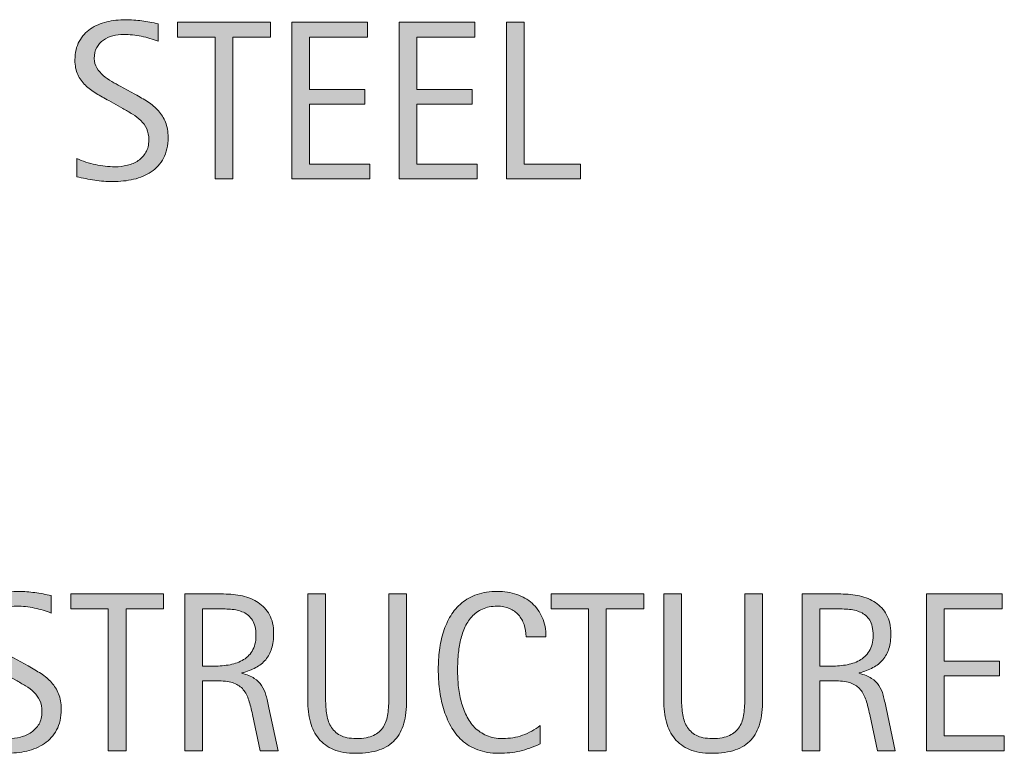
# Model space of a CAD drawing. Units: inches. Extents: x 1030 to 1344, y 139 to 1144.
# Drawn here: x 1309 to 1344, y 469 to 494 of the extents above; entities that cross this region are included whole.
import ezdxf

# ---------------------------------------------------------------- set-up
doc = ezdxf.new("R2010")
doc.units = ezdxf.units.IN
doc.header["$MEASUREMENT"] = 0
doc.layers.add('CDATEXT', color=7, linetype='Continuous')

# ---------------------------------------------------------------- blocks, each defined once
blk = doc.blocks.new('block 17')
at = {"layer": 'CDATEXT'}
h = blk.add_hatch(color=7, dxfattribs=at)
h.dxf.hatch_style = 2
edge = h.paths.add_edge_path()
edge.add_spline(control_points=[(1314.578, 490.237), (1314.578, 489.95), (1314.524, 489.707), (1314.417, 489.508), (1314.309, 489.31), (1314.166, 489.151), (1313.987, 489.031), (1313.809, 488.91), (1313.603, 488.823), (1313.369, 488.77), (1313.137, 488.717), (1312.895, 488.69), (1312.643, 488.69), (1312.425, 488.69), (1312.212, 488.707), (1312.004, 488.739), (1311.795, 488.771), (1311.586, 488.811), (1311.375, 488.858), (1311.375, 488.858), (1311.375, 489.495), (1311.375, 489.495), (1311.588, 489.406), (1311.807, 489.335), (1312.031, 489.284), (1312.256, 489.233), (1312.483, 489.208), (1312.715, 489.208), (1312.862, 489.208), (1313.008, 489.225), (1313.15, 489.26), (1313.293, 489.294), (1313.42, 489.35), (1313.529, 489.425), (1313.641, 489.5), (1313.73, 489.597), (1313.799, 489.715), (1313.867, 489.833), (1313.902, 489.976), (1313.902, 490.145), (1313.902, 490.297), (1313.877, 490.429), (1313.826, 490.54), (1313.775, 490.65), (1313.707, 490.747), (1313.621, 490.83), (1313.536, 490.913), (1313.438, 490.987), (1313.328, 491.053), (1313.217, 491.119), (1313.104, 491.186), (1312.987, 491.253), (1312.987, 491.253), (1312.5, 491.526), (1312.5, 491.526), (1312.348, 491.608), (1312.2, 491.692), (1312.059, 491.776), (1311.918, 491.861), (1311.791, 491.957), (1311.68, 492.064), (1311.568, 492.171), (1311.479, 492.296), (1311.412, 492.437), (1311.346, 492.579), (1311.313, 492.75), (1311.313, 492.949), (1311.313, 493.206), (1311.363, 493.423), (1311.463, 493.602), (1311.562, 493.782), (1311.695, 493.927), (1311.859, 494.04), (1312.024, 494.153), (1312.213, 494.235), (1312.426, 494.285), (1312.639, 494.335), (1312.857, 494.361), (1313.083, 494.361), (1313.277, 494.361), (1313.469, 494.346), (1313.656, 494.318), (1313.845, 494.29), (1314.035, 494.256), (1314.227, 494.217), (1314.227, 494.217), (1314.227, 493.603), (1314.227, 493.603), (1314.043, 493.678), (1313.846, 493.737), (1313.639, 493.78), (1313.432, 493.823), (1313.227, 493.844), (1313.024, 493.844), (1312.893, 493.844), (1312.764, 493.828), (1312.641, 493.795), (1312.518, 493.763), (1312.408, 493.713), (1312.311, 493.646), (1312.213, 493.579), (1312.135, 493.492), (1312.077, 493.385), (1312.019, 493.279), (1311.99, 493.152), (1311.99, 493.004), (1311.99, 492.88), (1312.02, 492.769), (1312.079, 492.67), (1312.139, 492.572), (1312.214, 492.484), (1312.305, 492.406), (1312.395, 492.329), (1312.494, 492.259), (1312.6, 492.198), (1312.706, 492.137), (1312.807, 492.081), (1312.902, 492.029), (1312.902, 492.029), (1313.416, 491.75), (1313.416, 491.75), (1313.576, 491.661), (1313.728, 491.572), (1313.869, 491.481), (1314.01, 491.39), (1314.133, 491.287), (1314.238, 491.17), (1314.343, 491.053), (1314.426, 490.92), (1314.486, 490.77), (1314.547, 490.62), (1314.578, 490.442), (1314.578, 490.237)], knot_values=[0, 0, 0, 0, 1, 1, 1, 2, 2, 2, 3, 3, 3, 4, 4, 4, 5, 5, 5, 6, 6, 6, 7, 7, 7, 8, 8, 8, 9, 9, 9, 10, 10, 10, 11, 11, 11, 12, 12, 12, 13, 13, 13, 14, 14, 14, 15, 15, 15, 16, 16, 16, 17, 17, 17, 18, 18, 18, 19, 19, 19, 20, 20, 20, 21, 21, 21, 22, 22, 22, 23, 23, 23, 24, 24, 24, 25, 25, 25, 26, 26, 26, 27, 27, 27, 28, 28, 28, 29, 29, 29, 30, 30, 30, 31, 31, 31, 32, 32, 32, 33, 33, 33, 34, 34, 34, 35, 35, 35, 36, 36, 36, 37, 37, 37, 38, 38, 38, 39, 39, 39, 40, 40, 40, 41, 41, 41, 42, 42, 42, 43, 43, 43, 44, 44, 44, 44], degree=3, periodic=1)
h = blk.add_hatch(color=7, dxfattribs=at)
h.dxf.hatch_style = 2
h.paths.add_polyline_path([(1316.846, 493.754), (1316.846, 488.78), (1316.224, 488.78), (1316.224, 493.754), (1314.91, 493.754), (1314.91, 494.271), (1318.159, 494.271), (1318.159, 493.754)])
h = blk.add_hatch(color=7, dxfattribs=at)
h.dxf.hatch_style = 2
h.paths.add_polyline_path([(1318.907, 488.78), (1318.907, 494.271), (1321.565, 494.271), (1321.565, 493.754), (1319.529, 493.754), (1319.529, 491.917), (1321.473, 491.917), (1321.473, 491.399), (1319.529, 491.399), (1319.529, 489.296), (1321.64, 489.296), (1321.64, 488.78)])
h = blk.add_hatch(color=7, dxfattribs=at)
h.dxf.hatch_style = 2
h.paths.add_polyline_path([(1322.672, 488.78), (1322.672, 494.271), (1325.33, 494.271), (1325.33, 493.754), (1323.293, 493.754), (1323.293, 491.917), (1325.236, 491.917), (1325.236, 491.399), (1323.293, 491.399), (1323.293, 489.296), (1325.404, 489.296), (1325.404, 488.78)])
h = blk.add_hatch(color=7, dxfattribs=at)
h.dxf.hatch_style = 2
h.paths.add_polyline_path([(1326.436, 488.78), (1326.436, 494.271), (1327.058, 494.271), (1327.058, 489.296), (1329.023, 489.296), (1329.023, 488.78)])
at = {"layer": 'CDATEXT', "lineweight": 0}
for points in [[(1316.846, 493.754), (1316.846, 488.78), (1316.224, 488.78), (1316.224, 493.754), (1314.91, 493.754), (1314.91, 494.271), (1318.159, 494.271), (1318.159, 493.754), (1316.846, 493.754)], [(1318.907, 488.78), (1318.907, 494.271), (1321.565, 494.271), (1321.565, 493.754), (1319.529, 493.754), (1319.529, 491.917), (1321.473, 491.917), (1321.473, 491.399), (1319.529, 491.399), (1319.529, 489.296), (1321.64, 489.296), (1321.64, 488.78), (1318.907, 488.78)], [(1322.672, 488.78), (1322.672, 494.271), (1325.33, 494.271), (1325.33, 493.754), (1323.293, 493.754), (1323.293, 491.917), (1325.236, 491.917), (1325.236, 491.399), (1323.293, 491.399), (1323.293, 489.296), (1325.404, 489.296), (1325.404, 488.78), (1322.672, 488.78)], [(1326.436, 488.78), (1326.436, 494.271), (1327.058, 494.271), (1327.058, 489.296), (1329.023, 489.296), (1329.023, 488.78), (1326.436, 488.78)]]:
    blk.add_lwpolyline(points, dxfattribs=at)
blk.add_open_spline([(1314.578, 490.237), (1314.578, 489.95), (1314.524, 489.707), (1314.417, 489.508), (1314.309, 489.31), (1314.166, 489.151), (1313.987, 489.031), (1313.809, 488.91), (1313.603, 488.823), (1313.369, 488.77), (1313.137, 488.717), (1312.895, 488.69), (1312.643, 488.69), (1312.425, 488.69), (1312.212, 488.707), (1312.004, 488.739), (1311.795, 488.771), (1311.586, 488.811), (1311.375, 488.858), (1311.375, 488.858), (1311.375, 489.495), (1311.375, 489.495), (1311.588, 489.406), (1311.807, 489.335), (1312.031, 489.284), (1312.256, 489.233), (1312.483, 489.208), (1312.715, 489.208), (1312.862, 489.208), (1313.008, 489.225), (1313.15, 489.26), (1313.293, 489.294), (1313.42, 489.35), (1313.529, 489.425), (1313.641, 489.5), (1313.73, 489.597), (1313.799, 489.715), (1313.867, 489.833), (1313.902, 489.976), (1313.902, 490.145), (1313.902, 490.297), (1313.877, 490.429), (1313.826, 490.54), (1313.775, 490.65), (1313.707, 490.747), (1313.621, 490.83), (1313.536, 490.913), (1313.438, 490.987), (1313.328, 491.053), (1313.217, 491.119), (1313.104, 491.186), (1312.987, 491.253), (1312.987, 491.253), (1312.5, 491.526), (1312.5, 491.526), (1312.348, 491.608), (1312.2, 491.692), (1312.059, 491.776), (1311.918, 491.861), (1311.791, 491.957), (1311.68, 492.064), (1311.568, 492.171), (1311.479, 492.296), (1311.412, 492.437), (1311.346, 492.579), (1311.313, 492.75), (1311.313, 492.949), (1311.313, 493.206), (1311.363, 493.423), (1311.463, 493.602), (1311.562, 493.782), (1311.695, 493.927), (1311.859, 494.04), (1312.024, 494.153), (1312.213, 494.235), (1312.426, 494.285), (1312.639, 494.335), (1312.857, 494.361), (1313.083, 494.361), (1313.277, 494.361), (1313.469, 494.346), (1313.656, 494.318), (1313.845, 494.29), (1314.035, 494.256), (1314.227, 494.217), (1314.227, 494.217), (1314.227, 493.603), (1314.227, 493.603), (1314.043, 493.678), (1313.846, 493.737), (1313.639, 493.78), (1313.432, 493.823), (1313.227, 493.844), (1313.024, 493.844), (1312.893, 493.844), (1312.764, 493.828), (1312.641, 493.795), (1312.518, 493.763), (1312.408, 493.713), (1312.311, 493.646), (1312.213, 493.579), (1312.135, 493.492), (1312.077, 493.385), (1312.019, 493.279), (1311.99, 493.152), (1311.99, 493.004), (1311.99, 492.88), (1312.02, 492.769), (1312.079, 492.67), (1312.139, 492.572), (1312.214, 492.484), (1312.305, 492.406), (1312.395, 492.329), (1312.494, 492.259), (1312.6, 492.198), (1312.706, 492.137), (1312.807, 492.081), (1312.902, 492.029), (1312.902, 492.029), (1313.416, 491.75), (1313.416, 491.75), (1313.576, 491.661), (1313.728, 491.572), (1313.869, 491.481), (1314.01, 491.39), (1314.133, 491.287), (1314.238, 491.17), (1314.343, 491.053), (1314.426, 490.92), (1314.486, 490.77), (1314.547, 490.62), (1314.578, 490.442), (1314.578, 490.237)], degree=3, knots=[0, 0, 0, 0, 1, 1, 1, 2, 2, 2, 3, 3, 3, 4, 4, 4, 5, 5, 5, 6, 6, 6, 7, 7, 7, 8, 8, 8, 9, 9, 9, 10, 10, 10, 11, 11, 11, 12, 12, 12, 13, 13, 13, 14, 14, 14, 15, 15, 15, 16, 16, 16, 17, 17, 17, 18, 18, 18, 19, 19, 19, 20, 20, 20, 21, 21, 21, 22, 22, 22, 23, 23, 23, 24, 24, 24, 25, 25, 25, 26, 26, 26, 27, 27, 27, 28, 28, 28, 29, 29, 29, 30, 30, 30, 31, 31, 31, 32, 32, 32, 33, 33, 33, 34, 34, 34, 35, 35, 35, 36, 36, 36, 37, 37, 37, 38, 38, 38, 39, 39, 39, 40, 40, 40, 41, 41, 41, 42, 42, 42, 43, 43, 43, 44, 44, 44, 44], dxfattribs=at)
blk = doc.blocks.new('block 16')
at = {"layer": 'CDATEXT'}
blk.add_blockref('block 17', (0, 0), dxfattribs=at)
blk = doc.blocks.new('block 23')
at = {"layer": 'CDATEXT'}
h = blk.add_hatch(color=7, dxfattribs=at)
h.dxf.hatch_style = 2
edge = h.paths.add_edge_path()
edge.add_spline(control_points=[(1310.834, 470.208), (1310.834, 469.92), (1310.779, 469.677), (1310.672, 469.479), (1310.564, 469.281), (1310.422, 469.122), (1310.242, 469.001), (1310.064, 468.88), (1309.857, 468.793), (1309.625, 468.741), (1309.392, 468.688), (1309.149, 468.661), (1308.898, 468.661), (1308.68, 468.661), (1308.467, 468.677), (1308.259, 468.709), (1308.05, 468.742), (1307.841, 468.782), (1307.631, 468.829), (1307.631, 468.829), (1307.631, 469.465), (1307.631, 469.465), (1307.844, 469.376), (1308.062, 469.306), (1308.287, 469.254), (1308.512, 469.204), (1308.738, 469.178), (1308.97, 469.178), (1309.117, 469.178), (1309.264, 469.196), (1309.406, 469.231), (1309.549, 469.265), (1309.676, 469.321), (1309.785, 469.396), (1309.896, 469.471), (1309.985, 469.568), (1310.055, 469.686), (1310.123, 469.803), (1310.157, 469.947), (1310.157, 470.116), (1310.157, 470.268), (1310.132, 470.4), (1310.081, 470.51), (1310.031, 470.621), (1309.963, 470.717), (1309.877, 470.8), (1309.791, 470.883), (1309.693, 470.958), (1309.583, 471.024), (1309.473, 471.089), (1309.359, 471.157), (1309.242, 471.224), (1309.242, 471.224), (1308.756, 471.497), (1308.756, 471.497), (1308.604, 471.579), (1308.455, 471.663), (1308.314, 471.747), (1308.173, 471.832), (1308.047, 471.927), (1307.935, 472.035), (1307.823, 472.142), (1307.734, 472.267), (1307.668, 472.408), (1307.602, 472.549), (1307.568, 472.72), (1307.568, 472.919), (1307.568, 473.176), (1307.619, 473.394), (1307.719, 473.573), (1307.818, 473.752), (1307.951, 473.898), (1308.115, 474.01), (1308.279, 474.124), (1308.469, 474.206), (1308.682, 474.255), (1308.894, 474.306), (1309.113, 474.332), (1309.338, 474.332), (1309.533, 474.332), (1309.725, 474.317), (1309.912, 474.289), (1310.1, 474.26), (1310.29, 474.227), (1310.482, 474.188), (1310.482, 474.188), (1310.482, 473.574), (1310.482, 473.574), (1310.298, 473.649), (1310.102, 473.708), (1309.895, 473.75), (1309.688, 473.793), (1309.482, 473.815), (1309.279, 473.815), (1309.147, 473.815), (1309.02, 473.798), (1308.896, 473.766), (1308.773, 473.734), (1308.663, 473.684), (1308.566, 473.617), (1308.469, 473.549), (1308.391, 473.462), (1308.332, 473.356), (1308.273, 473.25), (1308.245, 473.123), (1308.245, 472.975), (1308.245, 472.851), (1308.275, 472.74), (1308.334, 472.641), (1308.395, 472.542), (1308.469, 472.455), (1308.56, 472.376), (1308.65, 472.299), (1308.749, 472.23), (1308.855, 472.168), (1308.961, 472.108), (1309.062, 472.051), (1309.158, 472), (1309.158, 472), (1309.672, 471.72), (1309.672, 471.72), (1309.832, 471.631), (1309.982, 471.542), (1310.124, 471.452), (1310.266, 471.361), (1310.389, 471.257), (1310.493, 471.141), (1310.598, 471.024), (1310.682, 470.891), (1310.742, 470.741), (1310.803, 470.59), (1310.834, 470.413), (1310.834, 470.208)], knot_values=[0, 0, 0, 0, 1, 1, 1, 2, 2, 2, 3, 3, 3, 4, 4, 4, 5, 5, 5, 6, 6, 6, 7, 7, 7, 8, 8, 8, 9, 9, 9, 10, 10, 10, 11, 11, 11, 12, 12, 12, 13, 13, 13, 14, 14, 14, 15, 15, 15, 16, 16, 16, 17, 17, 17, 18, 18, 18, 19, 19, 19, 20, 20, 20, 21, 21, 21, 22, 22, 22, 23, 23, 23, 24, 24, 24, 25, 25, 25, 26, 26, 26, 27, 27, 27, 28, 28, 28, 29, 29, 29, 30, 30, 30, 31, 31, 31, 32, 32, 32, 33, 33, 33, 34, 34, 34, 35, 35, 35, 36, 36, 36, 37, 37, 37, 38, 38, 38, 39, 39, 39, 40, 40, 40, 41, 41, 41, 42, 42, 42, 43, 43, 43, 44, 44, 44, 44], degree=3, periodic=1)
h = blk.add_hatch(color=7, dxfattribs=at)
h.dxf.hatch_style = 2
h.paths.add_polyline_path([(1313.102, 473.725), (1313.102, 468.75), (1312.479, 468.75), (1312.479, 473.725), (1311.166, 473.725), (1311.166, 474.242), (1314.414, 474.242), (1314.414, 473.725)])
h = blk.add_hatch(color=7, dxfattribs=at)
h.dxf.hatch_style = 2
edge = h.paths.add_edge_path()
edge.add_spline(control_points=[(1317.806, 468.75), (1317.806, 468.75), (1317.533, 470.017), (1317.533, 470.017), (1317.494, 470.207), (1317.451, 470.375), (1317.405, 470.521), (1317.358, 470.667), (1317.293, 470.791), (1317.211, 470.89), (1317.128, 470.99), (1317.02, 471.066), (1316.885, 471.118), (1316.75, 471.169), (1316.573, 471.195), (1316.355, 471.195), (1316.355, 471.195), (1315.785, 471.195), (1315.785, 471.195), (1315.785, 471.195), (1315.785, 468.75), (1315.785, 468.75), (1315.785, 468.75), (1315.162, 468.75), (1315.162, 468.75), (1315.162, 468.75), (1315.162, 474.242), (1315.162, 474.242), (1315.162, 474.242), (1316.523, 474.242), (1316.523, 474.242), (1316.748, 474.242), (1316.967, 474.219), (1317.178, 474.172), (1317.389, 474.125), (1317.576, 474.048), (1317.737, 473.941), (1317.899, 473.833), (1318.029, 473.691), (1318.128, 473.513), (1318.227, 473.335), (1318.275, 473.118), (1318.275, 472.859), (1318.275, 472.659), (1318.252, 472.484), (1318.205, 472.332), (1318.159, 472.18), (1318.09, 472.049), (1317.996, 471.939), (1317.902, 471.83), (1317.787, 471.737), (1317.648, 471.662), (1317.51, 471.586), (1317.347, 471.526), (1317.16, 471.479), (1317.16, 471.479), (1317.16, 471.463), (1317.16, 471.463), (1317.342, 471.417), (1317.486, 471.358), (1317.596, 471.287), (1317.705, 471.215), (1317.791, 471.13), (1317.855, 471.032), (1317.921, 470.933), (1317.971, 470.82), (1318.006, 470.692), (1318.041, 470.564), (1318.074, 470.417), (1318.108, 470.254), (1318.108, 470.254), (1318.428, 468.75), (1318.428, 468.75), (1318.428, 468.75), (1317.806, 468.75), (1317.806, 468.75)], knot_values=[0, 0, 0, 0, 1, 1, 1, 2, 2, 2, 3, 3, 3, 4, 4, 4, 5, 5, 5, 6, 6, 6, 7, 7, 7, 8, 8, 8, 9, 9, 9, 10, 10, 10, 11, 11, 11, 12, 12, 12, 13, 13, 13, 14, 14, 14, 15, 15, 15, 16, 16, 16, 17, 17, 17, 18, 18, 18, 19, 19, 19, 20, 20, 20, 21, 21, 21, 22, 22, 22, 23, 23, 23, 24, 24, 24, 25, 25, 25, 25], degree=3, periodic=1)
edge = h.paths.add_edge_path()
edge.add_spline(control_points=[(1317.654, 472.792), (1317.654, 473.02), (1317.613, 473.198), (1317.533, 473.323), (1317.453, 473.449), (1317.347, 473.542), (1317.215, 473.601), (1317.082, 473.661), (1316.932, 473.696), (1316.764, 473.708), (1316.596, 473.719), (1316.424, 473.725), (1316.247, 473.725), (1316.247, 473.725), (1315.785, 473.725), (1315.785, 473.725), (1315.785, 473.725), (1315.785, 471.712), (1315.785, 471.712), (1315.785, 471.712), (1316.127, 471.712), (1316.127, 471.712), (1316.312, 471.712), (1316.498, 471.726), (1316.68, 471.752), (1316.863, 471.78), (1317.026, 471.833), (1317.17, 471.911), (1317.314, 471.988), (1317.43, 472.097), (1317.52, 472.239), (1317.609, 472.379), (1317.654, 472.564), (1317.654, 472.792)], knot_values=[0, 0, 0, 0, 1, 1, 1, 2, 2, 2, 3, 3, 3, 4, 4, 4, 5, 5, 5, 6, 6, 6, 7, 7, 7, 8, 8, 8, 9, 9, 9, 10, 10, 10, 11, 11, 11, 11], degree=3, periodic=1)
h = blk.add_hatch(color=7, dxfattribs=at)
h.dxf.hatch_style = 2
edge = h.paths.add_edge_path()
edge.add_spline(control_points=[(1322.836, 469.712), (1322.771, 469.481), (1322.669, 469.287), (1322.527, 469.131), (1322.387, 468.976), (1322.203, 468.859), (1321.976, 468.78), (1321.749, 468.701), (1321.474, 468.661), (1321.15, 468.661), (1320.847, 468.661), (1320.589, 468.706), (1320.377, 468.795), (1320.164, 468.884), (1319.991, 469.01), (1319.857, 469.172), (1319.725, 469.334), (1319.627, 469.529), (1319.564, 469.757), (1319.502, 469.985), (1319.471, 470.239), (1319.471, 470.519), (1319.471, 470.519), (1319.471, 474.242), (1319.471, 474.242), (1319.471, 474.242), (1320.093, 474.242), (1320.093, 474.242), (1320.093, 474.242), (1320.093, 470.632), (1320.093, 470.632), (1320.093, 470.436), (1320.104, 470.249), (1320.128, 470.073), (1320.15, 469.896), (1320.2, 469.742), (1320.275, 469.61), (1320.351, 469.477), (1320.459, 469.373), (1320.602, 469.294), (1320.744, 469.217), (1320.935, 469.178), (1321.174, 469.178), (1321.424, 469.178), (1321.625, 469.214), (1321.775, 469.287), (1321.926, 469.36), (1322.041, 469.46), (1322.121, 469.588), (1322.201, 469.716), (1322.254, 469.871), (1322.277, 470.049), (1322.301, 470.228), (1322.312, 470.422), (1322.312, 470.632), (1322.312, 470.632), (1322.312, 474.242), (1322.312, 474.242), (1322.312, 474.242), (1322.934, 474.242), (1322.934, 474.242), (1322.934, 474.242), (1322.934, 470.519), (1322.934, 470.519), (1322.934, 470.213), (1322.901, 469.944), (1322.836, 469.712)], knot_values=[0, 0, 0, 0, 1, 1, 1, 2, 2, 2, 3, 3, 3, 4, 4, 4, 5, 5, 5, 6, 6, 6, 7, 7, 7, 8, 8, 8, 9, 9, 9, 10, 10, 10, 11, 11, 11, 12, 12, 12, 13, 13, 13, 14, 14, 14, 15, 15, 15, 16, 16, 16, 17, 17, 17, 18, 18, 18, 19, 19, 19, 20, 20, 20, 21, 21, 21, 22, 22, 22, 22], degree=3, periodic=1)
h = blk.add_hatch(color=7, dxfattribs=at)
h.dxf.hatch_style = 2
edge = h.paths.add_edge_path()
edge.add_spline(control_points=[(1327.117, 472.746), (1327.117, 472.899), (1327.095, 473.041), (1327.049, 473.171), (1327.004, 473.302), (1326.938, 473.415), (1326.854, 473.509), (1326.768, 473.604), (1326.662, 473.678), (1326.537, 473.733), (1326.413, 473.788), (1326.271, 473.815), (1326.113, 473.815), (1325.91, 473.815), (1325.736, 473.781), (1325.59, 473.713), (1325.443, 473.646), (1325.318, 473.555), (1325.214, 473.441), (1325.11, 473.327), (1325.026, 473.195), (1324.963, 473.044), (1324.899, 472.894), (1324.85, 472.735), (1324.812, 472.568), (1324.777, 472.401), (1324.752, 472.231), (1324.739, 472.058), (1324.727, 471.886), (1324.72, 471.722), (1324.72, 471.566), (1324.72, 471.395), (1324.729, 471.217), (1324.746, 471.032), (1324.766, 470.846), (1324.797, 470.665), (1324.842, 470.487), (1324.888, 470.309), (1324.949, 470.141), (1325.027, 469.983), (1325.105, 469.825), (1325.202, 469.686), (1325.318, 469.567), (1325.436, 469.448), (1325.575, 469.353), (1325.737, 469.283), (1325.899, 469.213), (1326.088, 469.178), (1326.304, 469.178), (1326.545, 469.178), (1326.776, 469.216), (1326.998, 469.293), (1327.221, 469.371), (1327.424, 469.484), (1327.611, 469.632), (1327.611, 469.632), (1327.611, 468.988), (1327.611, 468.988), (1327.484, 468.933), (1327.363, 468.885), (1327.248, 468.844), (1327.133, 468.802), (1327.018, 468.768), (1326.904, 468.741), (1326.79, 468.713), (1326.672, 468.694), (1326.551, 468.68), (1326.428, 468.667), (1326.297, 468.661), (1326.154, 468.661), (1325.879, 468.661), (1325.637, 468.702), (1325.425, 468.784), (1325.214, 468.865), (1325.029, 468.976), (1324.873, 469.118), (1324.717, 469.259), (1324.586, 469.425), (1324.48, 469.617), (1324.375, 469.809), (1324.291, 470.013), (1324.227, 470.231), (1324.161, 470.449), (1324.115, 470.674), (1324.086, 470.908), (1324.058, 471.141), (1324.043, 471.372), (1324.043, 471.599), (1324.043, 471.828), (1324.058, 472.053), (1324.086, 472.278), (1324.115, 472.501), (1324.161, 472.714), (1324.227, 472.917), (1324.291, 473.119), (1324.375, 473.306), (1324.479, 473.478), (1324.582, 473.651), (1324.711, 473.8), (1324.865, 473.927), (1325.02, 474.054), (1325.199, 474.154), (1325.406, 474.225), (1325.611, 474.296), (1325.848, 474.332), (1326.115, 474.332), (1326.358, 474.332), (1326.584, 474.296), (1326.791, 474.227), (1326.998, 474.157), (1327.178, 474.053), (1327.33, 473.917), (1327.48, 473.782), (1327.6, 473.615), (1327.688, 473.418), (1327.773, 473.221), (1327.817, 472.998), (1327.817, 472.746), (1327.817, 472.746), (1327.117, 472.746), (1327.117, 472.746)], knot_values=[0, 0, 0, 0, 1, 1, 1, 2, 2, 2, 3, 3, 3, 4, 4, 4, 5, 5, 5, 6, 6, 6, 7, 7, 7, 8, 8, 8, 9, 9, 9, 10, 10, 10, 11, 11, 11, 12, 12, 12, 13, 13, 13, 14, 14, 14, 15, 15, 15, 16, 16, 16, 17, 17, 17, 18, 18, 18, 19, 19, 19, 20, 20, 20, 21, 21, 21, 22, 22, 22, 23, 23, 23, 24, 24, 24, 25, 25, 25, 26, 26, 26, 27, 27, 27, 28, 28, 28, 29, 29, 29, 30, 30, 30, 31, 31, 31, 32, 32, 32, 33, 33, 33, 34, 34, 34, 35, 35, 35, 36, 36, 36, 37, 37, 37, 38, 38, 38, 39, 39, 39, 40, 40, 40, 40], degree=3, periodic=1)
h = blk.add_hatch(color=7, dxfattribs=at)
h.dxf.hatch_style = 2
h.paths.add_polyline_path([(1329.93, 473.725), (1329.93, 468.75), (1329.308, 468.75), (1329.308, 473.725), (1327.994, 473.725), (1327.994, 474.242), (1331.243, 474.242), (1331.243, 473.725)])
h = blk.add_hatch(color=7, dxfattribs=at)
h.dxf.hatch_style = 2
edge = h.paths.add_edge_path()
edge.add_spline(control_points=[(1335.311, 469.712), (1335.246, 469.481), (1335.143, 469.287), (1335.002, 469.131), (1334.859, 468.976), (1334.676, 468.859), (1334.449, 468.78), (1334.223, 468.701), (1333.947, 468.661), (1333.623, 468.661), (1333.32, 468.661), (1333.062, 468.706), (1332.85, 468.795), (1332.638, 468.884), (1332.465, 469.01), (1332.331, 469.172), (1332.197, 469.334), (1332.1, 469.529), (1332.037, 469.757), (1331.976, 469.985), (1331.944, 470.239), (1331.944, 470.519), (1331.944, 470.519), (1331.944, 474.242), (1331.944, 474.242), (1331.944, 474.242), (1332.566, 474.242), (1332.566, 474.242), (1332.566, 474.242), (1332.566, 470.632), (1332.566, 470.632), (1332.566, 470.436), (1332.578, 470.249), (1332.602, 470.073), (1332.625, 469.896), (1332.674, 469.742), (1332.749, 469.61), (1332.824, 469.477), (1332.934, 469.373), (1333.076, 469.294), (1333.218, 469.217), (1333.408, 469.178), (1333.646, 469.178), (1333.898, 469.178), (1334.1, 469.214), (1334.25, 469.287), (1334.399, 469.36), (1334.515, 469.46), (1334.596, 469.588), (1334.676, 469.716), (1334.728, 469.871), (1334.75, 470.049), (1334.773, 470.228), (1334.785, 470.422), (1334.785, 470.632), (1334.785, 470.632), (1334.785, 474.242), (1334.785, 474.242), (1334.785, 474.242), (1335.407, 474.242), (1335.407, 474.242), (1335.407, 474.242), (1335.407, 470.519), (1335.407, 470.519), (1335.407, 470.213), (1335.375, 469.944), (1335.311, 469.712)], knot_values=[0, 0, 0, 0, 1, 1, 1, 2, 2, 2, 3, 3, 3, 4, 4, 4, 5, 5, 5, 6, 6, 6, 7, 7, 7, 8, 8, 8, 9, 9, 9, 10, 10, 10, 11, 11, 11, 12, 12, 12, 13, 13, 13, 14, 14, 14, 15, 15, 15, 16, 16, 16, 17, 17, 17, 18, 18, 18, 19, 19, 19, 20, 20, 20, 21, 21, 21, 22, 22, 22, 22], degree=3, periodic=1)
h = blk.add_hatch(color=7, dxfattribs=at)
h.dxf.hatch_style = 2
edge = h.paths.add_edge_path()
edge.add_spline(control_points=[(1339.432, 468.75), (1339.432, 468.75), (1339.16, 470.017), (1339.16, 470.017), (1339.121, 470.207), (1339.078, 470.375), (1339.031, 470.521), (1338.984, 470.667), (1338.92, 470.791), (1338.838, 470.89), (1338.754, 470.99), (1338.646, 471.066), (1338.511, 471.118), (1338.376, 471.169), (1338.199, 471.195), (1337.982, 471.195), (1337.982, 471.195), (1337.411, 471.195), (1337.411, 471.195), (1337.411, 471.195), (1337.411, 468.75), (1337.411, 468.75), (1337.411, 468.75), (1336.789, 468.75), (1336.789, 468.75), (1336.789, 468.75), (1336.789, 474.242), (1336.789, 474.242), (1336.789, 474.242), (1338.149, 474.242), (1338.149, 474.242), (1338.375, 474.242), (1338.593, 474.219), (1338.805, 474.172), (1339.016, 474.125), (1339.202, 474.048), (1339.363, 473.941), (1339.525, 473.833), (1339.656, 473.691), (1339.754, 473.513), (1339.854, 473.335), (1339.902, 473.118), (1339.902, 472.859), (1339.902, 472.659), (1339.879, 472.484), (1339.832, 472.332), (1339.785, 472.18), (1339.716, 472.049), (1339.623, 471.939), (1339.529, 471.83), (1339.413, 471.737), (1339.274, 471.662), (1339.136, 471.586), (1338.973, 471.526), (1338.787, 471.479), (1338.787, 471.479), (1338.787, 471.463), (1338.787, 471.463), (1338.969, 471.417), (1339.113, 471.358), (1339.223, 471.287), (1339.331, 471.215), (1339.418, 471.13), (1339.482, 471.032), (1339.547, 470.933), (1339.598, 470.82), (1339.632, 470.692), (1339.667, 470.564), (1339.701, 470.417), (1339.734, 470.254), (1339.734, 470.254), (1340.054, 468.75), (1340.054, 468.75), (1340.054, 468.75), (1339.432, 468.75), (1339.432, 468.75)], knot_values=[0, 0, 0, 0, 1, 1, 1, 2, 2, 2, 3, 3, 3, 4, 4, 4, 5, 5, 5, 6, 6, 6, 7, 7, 7, 8, 8, 8, 9, 9, 9, 10, 10, 10, 11, 11, 11, 12, 12, 12, 13, 13, 13, 14, 14, 14, 15, 15, 15, 16, 16, 16, 17, 17, 17, 18, 18, 18, 19, 19, 19, 20, 20, 20, 21, 21, 21, 22, 22, 22, 23, 23, 23, 24, 24, 24, 25, 25, 25, 25], degree=3, periodic=1)
edge = h.paths.add_edge_path()
edge.add_spline(control_points=[(1339.28, 472.792), (1339.28, 473.02), (1339.24, 473.198), (1339.16, 473.323), (1339.08, 473.449), (1338.973, 473.542), (1338.842, 473.601), (1338.709, 473.661), (1338.559, 473.696), (1338.391, 473.708), (1338.222, 473.719), (1338.05, 473.725), (1337.873, 473.725), (1337.873, 473.725), (1337.411, 473.725), (1337.411, 473.725), (1337.411, 473.725), (1337.411, 471.712), (1337.411, 471.712), (1337.411, 471.712), (1337.753, 471.712), (1337.753, 471.712), (1337.939, 471.712), (1338.124, 471.726), (1338.307, 471.752), (1338.489, 471.78), (1338.652, 471.833), (1338.797, 471.911), (1338.94, 471.988), (1339.057, 472.097), (1339.146, 472.239), (1339.236, 472.379), (1339.28, 472.564), (1339.28, 472.792)], knot_values=[0, 0, 0, 0, 1, 1, 1, 2, 2, 2, 3, 3, 3, 4, 4, 4, 5, 5, 5, 6, 6, 6, 7, 7, 7, 8, 8, 8, 9, 9, 9, 10, 10, 10, 11, 11, 11, 11], degree=3, periodic=1)
h = blk.add_hatch(color=7, dxfattribs=at)
h.dxf.hatch_style = 2
h.paths.add_polyline_path([(1341.144, 468.75), (1341.144, 474.242), (1343.802, 474.242), (1343.802, 473.725), (1341.766, 473.725), (1341.766, 471.887), (1343.709, 471.887), (1343.709, 471.37), (1341.766, 471.37), (1341.766, 469.267), (1343.876, 469.267), (1343.876, 468.75)])
at = {"layer": 'CDATEXT', "lineweight": 0}
for points in [[(1313.102, 473.725), (1313.102, 468.75), (1312.479, 468.75), (1312.479, 473.725), (1311.166, 473.725), (1311.166, 474.242), (1314.414, 474.242), (1314.414, 473.725), (1313.102, 473.725)], [(1329.93, 473.725), (1329.93, 468.75), (1329.308, 468.75), (1329.308, 473.725), (1327.994, 473.725), (1327.994, 474.242), (1331.243, 474.242), (1331.243, 473.725), (1329.93, 473.725)], [(1341.144, 468.75), (1341.144, 474.242), (1343.802, 474.242), (1343.802, 473.725), (1341.766, 473.725), (1341.766, 471.887), (1343.709, 471.887), (1343.709, 471.37), (1341.766, 471.37), (1341.766, 469.267), (1343.876, 469.267), (1343.876, 468.75), (1341.144, 468.75)]]:
    blk.add_lwpolyline(points, dxfattribs=at)
for points, knots in [([(1310.834, 470.208), (1310.834, 469.92), (1310.779, 469.677), (1310.672, 469.479), (1310.564, 469.281), (1310.422, 469.122), (1310.242, 469.001), (1310.064, 468.88), (1309.857, 468.793), (1309.625, 468.741), (1309.392, 468.688), (1309.149, 468.661), (1308.898, 468.661), (1308.68, 468.661), (1308.467, 468.677), (1308.259, 468.709), (1308.05, 468.742), (1307.841, 468.782), (1307.631, 468.829), (1307.631, 468.829), (1307.631, 469.465), (1307.631, 469.465), (1307.844, 469.376), (1308.062, 469.306), (1308.287, 469.254), (1308.512, 469.204), (1308.738, 469.178), (1308.97, 469.178), (1309.117, 469.178), (1309.264, 469.196), (1309.406, 469.231), (1309.549, 469.265), (1309.676, 469.321), (1309.785, 469.396), (1309.896, 469.471), (1309.985, 469.568), (1310.055, 469.686), (1310.123, 469.803), (1310.157, 469.947), (1310.157, 470.116), (1310.157, 470.268), (1310.132, 470.4), (1310.081, 470.51), (1310.031, 470.621), (1309.963, 470.717), (1309.877, 470.8), (1309.791, 470.883), (1309.693, 470.958), (1309.583, 471.024), (1309.473, 471.089), (1309.359, 471.157), (1309.242, 471.224), (1309.242, 471.224), (1308.756, 471.497), (1308.756, 471.497), (1308.604, 471.579), (1308.455, 471.663), (1308.314, 471.747), (1308.173, 471.832), (1308.047, 471.927), (1307.935, 472.035), (1307.823, 472.142), (1307.734, 472.267), (1307.668, 472.408), (1307.602, 472.549), (1307.568, 472.72), (1307.568, 472.919), (1307.568, 473.176), (1307.619, 473.394), (1307.719, 473.573), (1307.818, 473.752), (1307.951, 473.898), (1308.115, 474.01), (1308.279, 474.124), (1308.469, 474.206), (1308.682, 474.255), (1308.894, 474.306), (1309.113, 474.332), (1309.338, 474.332), (1309.533, 474.332), (1309.725, 474.317), (1309.912, 474.289), (1310.1, 474.26), (1310.29, 474.227), (1310.482, 474.188), (1310.482, 474.188), (1310.482, 473.574), (1310.482, 473.574), (1310.298, 473.649), (1310.102, 473.708), (1309.895, 473.75), (1309.688, 473.793), (1309.482, 473.815), (1309.279, 473.815), (1309.147, 473.815), (1309.02, 473.798), (1308.896, 473.766), (1308.773, 473.734), (1308.663, 473.684), (1308.566, 473.617), (1308.469, 473.549), (1308.391, 473.462), (1308.332, 473.356), (1308.273, 473.25), (1308.245, 473.123), (1308.245, 472.975), (1308.245, 472.851), (1308.275, 472.74), (1308.334, 472.641), (1308.395, 472.542), (1308.469, 472.455), (1308.56, 472.376), (1308.65, 472.299), (1308.749, 472.23), (1308.855, 472.168), (1308.961, 472.108), (1309.062, 472.051), (1309.158, 472), (1309.158, 472), (1309.672, 471.72), (1309.672, 471.72), (1309.832, 471.631), (1309.982, 471.542), (1310.124, 471.452), (1310.266, 471.361), (1310.389, 471.257), (1310.493, 471.141), (1310.598, 471.024), (1310.682, 470.891), (1310.742, 470.741), (1310.803, 470.59), (1310.834, 470.413), (1310.834, 470.208)], [0, 0, 0, 0, 1, 1, 1, 2, 2, 2, 3, 3, 3, 4, 4, 4, 5, 5, 5, 6, 6, 6, 7, 7, 7, 8, 8, 8, 9, 9, 9, 10, 10, 10, 11, 11, 11, 12, 12, 12, 13, 13, 13, 14, 14, 14, 15, 15, 15, 16, 16, 16, 17, 17, 17, 18, 18, 18, 19, 19, 19, 20, 20, 20, 21, 21, 21, 22, 22, 22, 23, 23, 23, 24, 24, 24, 25, 25, 25, 26, 26, 26, 27, 27, 27, 28, 28, 28, 29, 29, 29, 30, 30, 30, 31, 31, 31, 32, 32, 32, 33, 33, 33, 34, 34, 34, 35, 35, 35, 36, 36, 36, 37, 37, 37, 38, 38, 38, 39, 39, 39, 40, 40, 40, 41, 41, 41, 42, 42, 42, 43, 43, 43, 44, 44, 44, 44]), ([(1317.806, 468.75), (1317.806, 468.75), (1317.533, 470.017), (1317.533, 470.017), (1317.494, 470.207), (1317.451, 470.375), (1317.405, 470.521), (1317.358, 470.667), (1317.293, 470.791), (1317.211, 470.89), (1317.128, 470.99), (1317.02, 471.066), (1316.885, 471.118), (1316.75, 471.169), (1316.573, 471.195), (1316.355, 471.195), (1316.355, 471.195), (1315.785, 471.195), (1315.785, 471.195), (1315.785, 471.195), (1315.785, 468.75), (1315.785, 468.75), (1315.785, 468.75), (1315.162, 468.75), (1315.162, 468.75), (1315.162, 468.75), (1315.162, 474.242), (1315.162, 474.242), (1315.162, 474.242), (1316.523, 474.242), (1316.523, 474.242), (1316.748, 474.242), (1316.967, 474.219), (1317.178, 474.172), (1317.389, 474.125), (1317.576, 474.048), (1317.737, 473.941), (1317.899, 473.833), (1318.029, 473.691), (1318.128, 473.513), (1318.227, 473.335), (1318.275, 473.118), (1318.275, 472.859), (1318.275, 472.659), (1318.252, 472.484), (1318.205, 472.332), (1318.159, 472.18), (1318.09, 472.049), (1317.996, 471.939), (1317.902, 471.83), (1317.787, 471.737), (1317.648, 471.662), (1317.51, 471.586), (1317.347, 471.526), (1317.16, 471.479), (1317.16, 471.479), (1317.16, 471.463), (1317.16, 471.463), (1317.342, 471.417), (1317.486, 471.358), (1317.596, 471.287), (1317.705, 471.215), (1317.791, 471.13), (1317.855, 471.032), (1317.921, 470.933), (1317.971, 470.82), (1318.006, 470.692), (1318.041, 470.564), (1318.074, 470.417), (1318.108, 470.254), (1318.108, 470.254), (1318.428, 468.75), (1318.428, 468.75), (1318.428, 468.75), (1317.806, 468.75), (1317.806, 468.75)], [0, 0, 0, 0, 1, 1, 1, 2, 2, 2, 3, 3, 3, 4, 4, 4, 5, 5, 5, 6, 6, 6, 7, 7, 7, 8, 8, 8, 9, 9, 9, 10, 10, 10, 11, 11, 11, 12, 12, 12, 13, 13, 13, 14, 14, 14, 15, 15, 15, 16, 16, 16, 17, 17, 17, 18, 18, 18, 19, 19, 19, 20, 20, 20, 21, 21, 21, 22, 22, 22, 23, 23, 23, 24, 24, 24, 25, 25, 25, 25]), ([(1322.836, 469.712), (1322.771, 469.481), (1322.669, 469.287), (1322.527, 469.131), (1322.387, 468.976), (1322.203, 468.859), (1321.976, 468.78), (1321.749, 468.701), (1321.474, 468.661), (1321.15, 468.661), (1320.847, 468.661), (1320.589, 468.706), (1320.377, 468.795), (1320.164, 468.884), (1319.991, 469.01), (1319.857, 469.172), (1319.725, 469.334), (1319.627, 469.529), (1319.564, 469.757), (1319.502, 469.985), (1319.471, 470.239), (1319.471, 470.519), (1319.471, 470.519), (1319.471, 474.242), (1319.471, 474.242), (1319.471, 474.242), (1320.093, 474.242), (1320.093, 474.242), (1320.093, 474.242), (1320.093, 470.632), (1320.093, 470.632), (1320.093, 470.436), (1320.104, 470.249), (1320.128, 470.073), (1320.15, 469.896), (1320.2, 469.742), (1320.275, 469.61), (1320.351, 469.477), (1320.459, 469.373), (1320.602, 469.294), (1320.744, 469.217), (1320.935, 469.178), (1321.174, 469.178), (1321.424, 469.178), (1321.625, 469.214), (1321.775, 469.287), (1321.926, 469.36), (1322.041, 469.46), (1322.121, 469.588), (1322.201, 469.716), (1322.254, 469.871), (1322.277, 470.049), (1322.301, 470.228), (1322.312, 470.422), (1322.312, 470.632), (1322.312, 470.632), (1322.312, 474.242), (1322.312, 474.242), (1322.312, 474.242), (1322.934, 474.242), (1322.934, 474.242), (1322.934, 474.242), (1322.934, 470.519), (1322.934, 470.519), (1322.934, 470.213), (1322.901, 469.944), (1322.836, 469.712)], [0, 0, 0, 0, 1, 1, 1, 2, 2, 2, 3, 3, 3, 4, 4, 4, 5, 5, 5, 6, 6, 6, 7, 7, 7, 8, 8, 8, 9, 9, 9, 10, 10, 10, 11, 11, 11, 12, 12, 12, 13, 13, 13, 14, 14, 14, 15, 15, 15, 16, 16, 16, 17, 17, 17, 18, 18, 18, 19, 19, 19, 20, 20, 20, 21, 21, 21, 22, 22, 22, 22]), ([(1327.117, 472.746), (1327.117, 472.899), (1327.095, 473.041), (1327.049, 473.171), (1327.004, 473.302), (1326.938, 473.415), (1326.854, 473.509), (1326.768, 473.604), (1326.662, 473.678), (1326.537, 473.733), (1326.413, 473.788), (1326.271, 473.815), (1326.113, 473.815), (1325.91, 473.815), (1325.736, 473.781), (1325.59, 473.713), (1325.443, 473.646), (1325.318, 473.555), (1325.214, 473.441), (1325.11, 473.327), (1325.026, 473.195), (1324.963, 473.044), (1324.899, 472.894), (1324.85, 472.735), (1324.812, 472.568), (1324.777, 472.401), (1324.752, 472.231), (1324.739, 472.058), (1324.727, 471.886), (1324.72, 471.722), (1324.72, 471.566), (1324.72, 471.395), (1324.729, 471.217), (1324.746, 471.032), (1324.766, 470.846), (1324.797, 470.665), (1324.842, 470.487), (1324.888, 470.309), (1324.949, 470.141), (1325.027, 469.983), (1325.105, 469.825), (1325.202, 469.686), (1325.318, 469.567), (1325.436, 469.448), (1325.575, 469.353), (1325.737, 469.283), (1325.899, 469.213), (1326.088, 469.178), (1326.304, 469.178), (1326.545, 469.178), (1326.776, 469.216), (1326.998, 469.293), (1327.221, 469.371), (1327.424, 469.484), (1327.611, 469.632), (1327.611, 469.632), (1327.611, 468.988), (1327.611, 468.988), (1327.484, 468.933), (1327.363, 468.885), (1327.248, 468.844), (1327.133, 468.802), (1327.018, 468.768), (1326.904, 468.741), (1326.79, 468.713), (1326.672, 468.694), (1326.551, 468.68), (1326.428, 468.667), (1326.297, 468.661), (1326.154, 468.661), (1325.879, 468.661), (1325.637, 468.702), (1325.425, 468.784), (1325.214, 468.865), (1325.029, 468.976), (1324.873, 469.118), (1324.717, 469.259), (1324.586, 469.425), (1324.48, 469.617), (1324.375, 469.809), (1324.291, 470.013), (1324.227, 470.231), (1324.161, 470.449), (1324.115, 470.674), (1324.086, 470.908), (1324.058, 471.141), (1324.043, 471.372), (1324.043, 471.599), (1324.043, 471.828), (1324.058, 472.053), (1324.086, 472.278), (1324.115, 472.501), (1324.161, 472.714), (1324.227, 472.917), (1324.291, 473.119), (1324.375, 473.306), (1324.479, 473.478), (1324.582, 473.651), (1324.711, 473.8), (1324.865, 473.927), (1325.02, 474.054), (1325.199, 474.154), (1325.406, 474.225), (1325.611, 474.296), (1325.848, 474.332), (1326.115, 474.332), (1326.358, 474.332), (1326.584, 474.296), (1326.791, 474.227), (1326.998, 474.157), (1327.178, 474.053), (1327.33, 473.917), (1327.48, 473.782), (1327.6, 473.615), (1327.688, 473.418), (1327.773, 473.221), (1327.817, 472.998), (1327.817, 472.746), (1327.817, 472.746), (1327.117, 472.746), (1327.117, 472.746)], [0, 0, 0, 0, 1, 1, 1, 2, 2, 2, 3, 3, 3, 4, 4, 4, 5, 5, 5, 6, 6, 6, 7, 7, 7, 8, 8, 8, 9, 9, 9, 10, 10, 10, 11, 11, 11, 12, 12, 12, 13, 13, 13, 14, 14, 14, 15, 15, 15, 16, 16, 16, 17, 17, 17, 18, 18, 18, 19, 19, 19, 20, 20, 20, 21, 21, 21, 22, 22, 22, 23, 23, 23, 24, 24, 24, 25, 25, 25, 26, 26, 26, 27, 27, 27, 28, 28, 28, 29, 29, 29, 30, 30, 30, 31, 31, 31, 32, 32, 32, 33, 33, 33, 34, 34, 34, 35, 35, 35, 36, 36, 36, 37, 37, 37, 38, 38, 38, 39, 39, 39, 40, 40, 40, 40]), ([(1335.311, 469.712), (1335.246, 469.481), (1335.143, 469.287), (1335.002, 469.131), (1334.859, 468.976), (1334.676, 468.859), (1334.449, 468.78), (1334.223, 468.701), (1333.947, 468.661), (1333.623, 468.661), (1333.32, 468.661), (1333.062, 468.706), (1332.85, 468.795), (1332.638, 468.884), (1332.465, 469.01), (1332.331, 469.172), (1332.197, 469.334), (1332.1, 469.529), (1332.037, 469.757), (1331.976, 469.985), (1331.944, 470.239), (1331.944, 470.519), (1331.944, 470.519), (1331.944, 474.242), (1331.944, 474.242), (1331.944, 474.242), (1332.566, 474.242), (1332.566, 474.242), (1332.566, 474.242), (1332.566, 470.632), (1332.566, 470.632), (1332.566, 470.436), (1332.578, 470.249), (1332.602, 470.073), (1332.625, 469.896), (1332.674, 469.742), (1332.749, 469.61), (1332.824, 469.477), (1332.934, 469.373), (1333.076, 469.294), (1333.218, 469.217), (1333.408, 469.178), (1333.646, 469.178), (1333.898, 469.178), (1334.1, 469.214), (1334.25, 469.287), (1334.399, 469.36), (1334.515, 469.46), (1334.596, 469.588), (1334.676, 469.716), (1334.728, 469.871), (1334.75, 470.049), (1334.773, 470.228), (1334.785, 470.422), (1334.785, 470.632), (1334.785, 470.632), (1334.785, 474.242), (1334.785, 474.242), (1334.785, 474.242), (1335.407, 474.242), (1335.407, 474.242), (1335.407, 474.242), (1335.407, 470.519), (1335.407, 470.519), (1335.407, 470.213), (1335.375, 469.944), (1335.311, 469.712)], [0, 0, 0, 0, 1, 1, 1, 2, 2, 2, 3, 3, 3, 4, 4, 4, 5, 5, 5, 6, 6, 6, 7, 7, 7, 8, 8, 8, 9, 9, 9, 10, 10, 10, 11, 11, 11, 12, 12, 12, 13, 13, 13, 14, 14, 14, 15, 15, 15, 16, 16, 16, 17, 17, 17, 18, 18, 18, 19, 19, 19, 20, 20, 20, 21, 21, 21, 22, 22, 22, 22]), ([(1339.432, 468.75), (1339.432, 468.75), (1339.16, 470.017), (1339.16, 470.017), (1339.121, 470.207), (1339.078, 470.375), (1339.031, 470.521), (1338.984, 470.667), (1338.92, 470.791), (1338.838, 470.89), (1338.754, 470.99), (1338.646, 471.066), (1338.511, 471.118), (1338.376, 471.169), (1338.199, 471.195), (1337.982, 471.195), (1337.982, 471.195), (1337.411, 471.195), (1337.411, 471.195), (1337.411, 471.195), (1337.411, 468.75), (1337.411, 468.75), (1337.411, 468.75), (1336.789, 468.75), (1336.789, 468.75), (1336.789, 468.75), (1336.789, 474.242), (1336.789, 474.242), (1336.789, 474.242), (1338.149, 474.242), (1338.149, 474.242), (1338.375, 474.242), (1338.593, 474.219), (1338.805, 474.172), (1339.016, 474.125), (1339.202, 474.048), (1339.363, 473.941), (1339.525, 473.833), (1339.656, 473.691), (1339.754, 473.513), (1339.854, 473.335), (1339.902, 473.118), (1339.902, 472.859), (1339.902, 472.659), (1339.879, 472.484), (1339.832, 472.332), (1339.785, 472.18), (1339.716, 472.049), (1339.623, 471.939), (1339.529, 471.83), (1339.413, 471.737), (1339.274, 471.662), (1339.136, 471.586), (1338.973, 471.526), (1338.787, 471.479), (1338.787, 471.479), (1338.787, 471.463), (1338.787, 471.463), (1338.969, 471.417), (1339.113, 471.358), (1339.223, 471.287), (1339.331, 471.215), (1339.418, 471.13), (1339.482, 471.032), (1339.547, 470.933), (1339.598, 470.82), (1339.632, 470.692), (1339.667, 470.564), (1339.701, 470.417), (1339.734, 470.254), (1339.734, 470.254), (1340.054, 468.75), (1340.054, 468.75), (1340.054, 468.75), (1339.432, 468.75), (1339.432, 468.75)], [0, 0, 0, 0, 1, 1, 1, 2, 2, 2, 3, 3, 3, 4, 4, 4, 5, 5, 5, 6, 6, 6, 7, 7, 7, 8, 8, 8, 9, 9, 9, 10, 10, 10, 11, 11, 11, 12, 12, 12, 13, 13, 13, 14, 14, 14, 15, 15, 15, 16, 16, 16, 17, 17, 17, 18, 18, 18, 19, 19, 19, 20, 20, 20, 21, 21, 21, 22, 22, 22, 23, 23, 23, 24, 24, 24, 25, 25, 25, 25]), ([(1317.654, 472.792), (1317.654, 473.02), (1317.613, 473.198), (1317.533, 473.323), (1317.453, 473.449), (1317.347, 473.542), (1317.215, 473.601), (1317.082, 473.661), (1316.932, 473.696), (1316.764, 473.708), (1316.596, 473.719), (1316.424, 473.725), (1316.247, 473.725), (1316.247, 473.725), (1315.785, 473.725), (1315.785, 473.725), (1315.785, 473.725), (1315.785, 471.712), (1315.785, 471.712), (1315.785, 471.712), (1316.127, 471.712), (1316.127, 471.712), (1316.312, 471.712), (1316.498, 471.726), (1316.68, 471.752), (1316.863, 471.78), (1317.026, 471.833), (1317.17, 471.911), (1317.314, 471.988), (1317.43, 472.097), (1317.52, 472.239), (1317.609, 472.379), (1317.654, 472.564), (1317.654, 472.792)], [0, 0, 0, 0, 1, 1, 1, 2, 2, 2, 3, 3, 3, 4, 4, 4, 5, 5, 5, 6, 6, 6, 7, 7, 7, 8, 8, 8, 9, 9, 9, 10, 10, 10, 11, 11, 11, 11]), ([(1339.28, 472.792), (1339.28, 473.02), (1339.24, 473.198), (1339.16, 473.323), (1339.08, 473.449), (1338.973, 473.542), (1338.842, 473.601), (1338.709, 473.661), (1338.559, 473.696), (1338.391, 473.708), (1338.222, 473.719), (1338.05, 473.725), (1337.873, 473.725), (1337.873, 473.725), (1337.411, 473.725), (1337.411, 473.725), (1337.411, 473.725), (1337.411, 471.712), (1337.411, 471.712), (1337.411, 471.712), (1337.753, 471.712), (1337.753, 471.712), (1337.939, 471.712), (1338.124, 471.726), (1338.307, 471.752), (1338.489, 471.78), (1338.652, 471.833), (1338.797, 471.911), (1338.94, 471.988), (1339.057, 472.097), (1339.146, 472.239), (1339.236, 472.379), (1339.28, 472.564), (1339.28, 472.792)], [0, 0, 0, 0, 1, 1, 1, 2, 2, 2, 3, 3, 3, 4, 4, 4, 5, 5, 5, 6, 6, 6, 7, 7, 7, 8, 8, 8, 9, 9, 9, 10, 10, 10, 11, 11, 11, 11])]:
    blk.add_open_spline(points, degree=3, knots=knots, dxfattribs=at)
blk = doc.blocks.new('block 22')
at = {"layer": 'CDATEXT'}
blk.add_blockref('block 23', (0, 0), dxfattribs=at)

msp = doc.modelspace()

# ---------------------------------------------------------------- block references
at = {"layer": 'CDATEXT'}
for name in ['block 16', 'block 22']:
    msp.add_blockref(name, (0, 0), dxfattribs=at)

doc.saveas('drawing.dxf')
